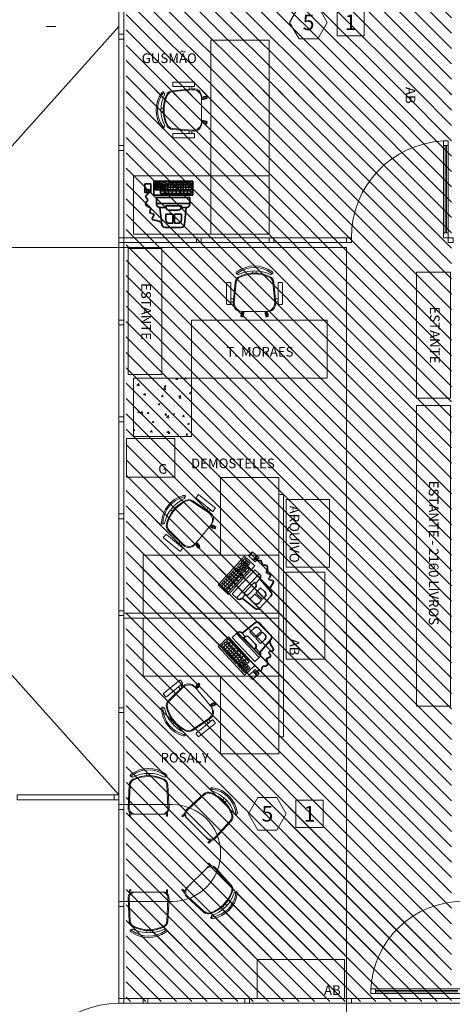
# Model space of a CAD drawing. Units: millimetres. Extents: x 112 to 254, y 64 to 182.
# Drawn here: x 157 to 161, y 125 to 135 of the extents above; entities that cross this region are included whole.
import ezdxf
from ezdxf.enums import TextEntityAlignment as Align

# ---------------------------------------------------------------- set-up
doc = ezdxf.new("R2010")
doc.units = ezdxf.units.MM
doc.linetypes.add('ACAD_ISO12W100', pattern=[21, 12, -3, 0, -3, 0, -3])
doc.layers.add('PROJEÇÕES', color=252, linetype='Continuous', lineweight=5)
doc.layers.add('REV1', color=3, linetype='Continuous')
doc.styles.add('Arial', font='ARIAL.TTF')

# ---------------------------------------------------------------- blocks, each defined once
blk = doc.blocks.new('Micro 1')
at = {"lineweight": 35}
for p, q in [((0.017, -0.0621, 2500.3231), (0.0621, -0.0621, 2500.3231)), ((0.017, -0.1307, 2500.3231), (0.017, -0.0621, 2500.3231)), ((0.0621, -0.0621, 2500.3231), (0.0621, -0.1307, 2500.3231)), ((0.0856, -0.0403), (0.0856, -0.1505)), ((0.3901, -0.0403), (0.0856, -0.0403)), ((0.0985, -0.0533), (0.0985, -0.1084)), ((0.1374, -0.0533), (0.0985, -0.0533)), ((0.0985, -0.0688), (0.1374, -0.0688)), ((0.1188, -0.0533), (0.1188, -0.1084)), ((0.1374, -0.0533), (0.1374, -0.1084)), ((0.1816, -0.0533), (0.1471, -0.0533)), ((0.1471, -0.0533), (0.1471, -0.0695)), ((0.1471, -0.0695), (0.1816, -0.0695)), ((0.1471, -0.076), (0.1816, -0.076)), ((0.1471, -0.076), (0.1471, -0.0889)), ((0.1816, -0.0533), (0.1816, -0.0695)), ((0.1816, -0.076), (0.1816, -0.0889)), ((0.1962, -0.0533), (0.1962, -0.1084)), ((0.3772, -0.0533), (0.1962, -0.0533)), ((0.3772, -0.07), (0.1962, -0.07)), ((0.2159, -0.1084), (0.2159, -0.0533)), ((0.2378, -0.1084), (0.2378, -0.0533)), ((0.2603, -0.1084), (0.2603, -0.0533)), ((0.2796, -0.1084), (0.2796, -0.0533)), ((0.2971, -0.1084), (0.2971, -0.0533)), ((0.3153, -0.1084), (0.3153, -0.0533)), ((0.3364, -0.1084), (0.3364, -0.0533)), ((0.3582, -0.1084), (0.3582, -0.0533)), ((0.3772, -0.1084), (0.3772, -0.0533)), ((0.3901, -0.1505), (0.3901, -0.0403)), ((0.0621, -0.1085, 2500.3231), (0.017, -0.1085, 2500.3231)), ((0.0621, -0.1307, 2500.3231), (0.017, -0.1307, 2500.3231)), ((0.032, -0.1085, 2500.3231), (0.032, -0.1307, 2500.3231)), ((0.0469, -0.1085, 2500.3231), (0.0469, -0.1307, 2500.3231)), ((0.0856, -0.1505), (0.3901, -0.1505)), ((0.0985, -0.0812), (0.1374, -0.0812)), ((0.0985, -0.0933), (0.1374, -0.0933)), ((0.0985, -0.1084), (0.1374, -0.1084)), ((0.1374, -0.1181), (0.3772, -0.1181)), ((0.1374, -0.1181), (0.1374, -0.1375)), ((0.1374, -0.1375), (0.3772, -0.1375)), ((0.1471, -0.0889), (0.1816, -0.0889)), ((0.1471, -0.0954), (0.1816, -0.0954)), ((0.1471, -0.0954), (0.1471, -0.1084)), ((0.1471, -0.1084), (0.1816, -0.1084)), ((0.1686, -0.1375), (0.1686, -0.1181)), ((0.1816, -0.0954), (0.1816, -0.1084)), ((0.3772, -0.0886), (0.1962, -0.0886)), ((0.1962, -0.1084), (0.3772, -0.1084)), ((0.2014, -0.1375), (0.2014, -0.1181)), ((0.2287, -0.1375), (0.2287, -0.1181)), ((0.2603, -0.1375), (0.2603, -0.1181)), ((0.2898, -0.1375), (0.2898, -0.1181)), ((0.3204, -0.1375), (0.3204, -0.1181)), ((0.3499, -0.1375), (0.3499, -0.1181)), ((0.3772, -0.1375), (0.3772, -0.1181)), ((0.3674, -0.1699), (0.1082, -0.1699)), ((0.1082, -0.1699), (0.1082, -0.2218)), ((0.3674, -0.2153), (0.1082, -0.2153)), ((0.3674, -0.2218), (0.3674, -0.1699)), ((0.1342, -0.2477), (0.1483, -0.38)), ((0.1803, -0.2477), (0.1342, -0.2477)), ((0.1803, -0.3), (0.1802, -0.2995)), ((0.1803, -0.2347), (0.1803, -0.2412)), ((0.3026, -0.2347), (0.1803, -0.2347)), ((0.1803, -0.2995), (0.1803, -0.3449)), ((0.2347, -0.2995), (0.1803, -0.2995)), ((0.2767, -0.2671), (0.2063, -0.2671)), ((0.2347, -0.2995), (0.2347, -0.3708)), ((0.2476, -0.2995), (0.2476, -0.3708)), ((0.3026, -0.2995), (0.2476, -0.2995)), ((0.3026, -0.2412), (0.3026, -0.2347)), ((0.3415, -0.2477), (0.3026, -0.2477)), ((0.3026, -0.3449), (0.3026, -0.2995)), ((0.3381, -0.2477), (0.327, -0.3795)), ((0.2063, -0.3708), (0.2347, -0.3708)), ((0.2476, -0.3708), (0.2767, -0.3708)), ((0.174, -0.4032), (0.3011, -0.4032))]:
    blk.add_line(p, q, dxfattribs=at)
for centre, start, end in [((0.1342, -0.2218), 180, 270), ((0.3415, -0.2218), 270, 0), ((0.2063, -0.2412), 180, 270), ((0.2767, -0.2412), 270, 0), ((0.174, -0.3773), 186.08488, 270), ((0.2063, -0.3449), 180, 270), ((0.2767, -0.3449), 270, 0), ((0.3011, -0.3773), 270, 355.16156)]:
    blk.add_arc(centre, 0.0259, start, end, dxfattribs=at)
blk.add_open_spline([(0.1473, -0.3712, 2500.3231), (0.1402, -0.3644, 2500.3231), (0.1232, -0.3448, 2500.3231), (0.0485, -0.3508, 2500.3231), (0.1086, -0.2904, 2500.3231), (0.0349, -0.2989, 2500.3231), (0.076, -0.2482, 2500.3231), (0.0329, -0.2443, 2500.3231), (0.0123, -0.2111, 2500.3231), (0.0427, -0.1968, 2500.3231), (0.033, -0.1745, 2500.3231), (0.0146, -0.154, 2500.3231), (0.0407, -0.1478, 2500.3231), (0.0399, -0.1358, 2500.3231), (0.0396, -0.1307, 2500.3231)], degree=3, knots=[0.5035843, 0.5035843, 0.5035843, 0.5035843, 0.5485863, 0.6322836, 0.6902866, 0.7440646, 0.7990571, 0.8426816, 0.893366, 0.9252339, 0.9597655, 0.9903106, 1.0193754, 1.0411646, 1.0411646, 1.0411646, 1.0411646], dxfattribs=at)

msp = doc.modelspace()

# ---------------------------------------------------------------- hatches: boundary and pattern name
at = {"layer": 'PROJEÇÕES'}
h = msp.add_hatch(dxfattribs=at)
h.set_pattern_fill('ANSI31', color=256, scale=0.03528, angle=90, style=0)
h.set_pattern_definition([(135, (151.40049, 86.90779), (-0.07920586, -0.07920586), [])])
h.paths.add_polyline_path([(157.613, 134.511), (157.613, 138.999), (160.974, 139.003), (160.974, 134.511)])
h = msp.add_hatch(dxfattribs=at)
h.set_pattern_fill('ANSI31', color=256, scale=0.03528, angle=90, style=0)
h.set_pattern_definition([(135, (151.40049, 82.47172), (-0.07920586, -0.07920586), [])])
h.paths.add_polyline_path([(157.613, 130.075), (157.613, 134.563), (160.974, 134.567), (160.974, 130.075)])
h = msp.add_hatch(dxfattribs=at)
h.set_pattern_fill('AR-CONC', color=256, scale=0.001, style=0)
h.set_pattern_definition([(50, (-328.40122, -133.37766), (0.18218467, -0.015939086), [0.01905, -0.20955]), (355, (-328.40122, -133.37766), (-0.035242826, 0.19105664), [0.01524, -0.16764]), (100.451, (-328.38603, -133.37899), (0.1469425, 0.17511669), [0.01619, -0.17809]), (46.1842, (-328.40122, -133.32686), (0.27107904, -0.04204233), [0.028575, -0.314325]), (96.6356, (-328.37863, -133.33036), (0.23740423, 0.24742556), [0.024285, -0.267135]), (351.184, (-328.40122, -133.32686), (0.2374046, 0.24742512), [0.02286, -0.25146]), (21, (-328.37582, -133.33956), (0.15161488, -0.10226552), [0.01905, -0.20955]), (326, (-328.37582, -133.33956), (0.06180203, 0.184187966), [0.01524, -0.16764]), (71.4514, (-328.36318, -133.34808), (0.21341649, 0.08192286), [0.01619, -0.17809]), (37.5, (-328.401216, -133.37766), (0.003088603, 0.084555039), [0, -0.165608, 0, -0.17018, 0, -0.168275]), (7.5, (-328.40122, -133.37766), (0.066819663, 0.100180575), [0, -0.097028, 0, -0.161798, 0, -0.064135]), (327.5, (-328.45786, -133.37766), (0.135590595, -0.005728744), [0, -0.0635, 0, -0.19812, 0, -0.26289]), (317.5, (-328.48326, -133.37766), (0.148129181, 0.02542649), [0, -0.08255, 0, -0.131572, 0, -0.18669])])
h.paths.add_polyline_path([(157.689, 131.595), (157.689, 130.995), (158.289, 130.995), (158.289, 131.595)])
h = msp.add_hatch(dxfattribs=at)
h.set_pattern_fill('ANSI31', color=256, scale=0.03528, angle=90, style=0)
h.set_pattern_definition([(135, (151.40049, 77.56087), (-0.07920586, -0.07920586), [])])
h.paths.add_polyline_path([(157.613, 125.164), (157.613, 129.652), (160.974, 129.656), (160.974, 125.164)])
at = {"layer": 'REV1'}
h = msp.add_hatch(dxfattribs=at)
h.set_pattern_fill('ANSI31', color=252, scale=0.03528, angle=90, style=0)
h.set_pattern_definition([(135, (151.40049, 78.03611), (-0.07920586, -0.07920586), [])])
h.paths.add_polyline_path([(157.613, 125.64), (157.613, 130.128), (160.974, 130.131), (160.974, 125.64)])

# ---------------------------------------------------------------- linework, layer by layer
at = {"layer": 'PROJEÇÕES'}
for p, q in [((157.539, 127.295), (150.439, 135.225)), ((150.439, 127.295), (157.539, 135.225)), ((158.096, 134.646), (158.096, 134.611)), ((158.316, 134.651), (158.101, 134.651)), ((158.321, 134.611), (158.321, 134.646)), ((158.309, 134.581), (158.09, 134.562)), ((158.299, 134.571), (158.094, 134.552)), ((158.101, 134.606), (158.316, 134.606)), ((158.263, 134.578), (158.263, 134.606)), ((158.293, 134.579), (158.293, 134.606)), ((158.393, 134.223), (158.393, 134.502)), ((158.397, 134.491), (158.446, 134.504)), ((158.397, 134.491), (158.399, 134.486)), ((158.401, 134.476), (158.403, 134.472)), ((158.403, 134.472), (158.451, 134.485)), ((158.446, 134.504), (158.451, 134.485)), ((157.997, 134.38), (157.973, 134.38)), ((157.997, 134.345), (157.973, 134.345)), ((158.397, 134.234), (158.399, 134.238)), ((158.397, 134.234), (158.446, 134.221)), ((158.401, 134.248), (158.403, 134.253)), ((158.403, 134.253), (158.451, 134.24)), ((158.446, 134.221), (158.451, 134.24)), ((158.309, 134.143), (158.09, 134.163)), ((158.299, 134.153), (158.094, 134.172)), ((158.101, 134.119), (158.316, 134.119)), ((158.263, 134.146), (158.263, 134.119)), ((158.293, 134.145), (158.293, 134.119)), ((158.096, 134.079), (158.096, 134.114)), ((158.316, 134.074), (158.101, 134.074)), ((158.321, 134.114), (158.321, 134.079)), ((158.922, 132.68), (158.922, 132.703)), ((158.957, 132.68), (158.957, 132.703)), ((158.651, 132.361), (158.651, 132.576)), ((158.656, 132.581), (158.691, 132.581)), ((158.696, 132.576), (158.696, 132.361)), ((158.72, 132.367), (158.739, 132.586)), ((158.73, 132.377), (158.749, 132.582)), ((159.148, 132.377), (159.129, 132.582)), ((159.158, 132.367), (159.139, 132.586)), ((159.182, 132.576), (159.182, 132.361)), ((159.222, 132.581), (159.187, 132.581)), ((159.227, 132.361), (159.227, 132.576)), ((158.723, 132.414), (158.696, 132.414)), ((159.155, 132.414), (159.182, 132.414)), ((158.691, 132.356), (158.656, 132.356)), ((158.722, 132.384), (158.696, 132.384)), ((159.156, 132.384), (159.182, 132.384)), ((159.187, 132.356), (159.222, 132.356)), ((158.81, 132.279), (158.797, 132.231)), ((158.797, 132.231), (158.817, 132.225)), ((159.078, 132.284), (158.8, 132.284)), ((158.81, 132.279), (158.815, 132.278)), ((158.83, 132.274), (158.817, 132.225)), ((158.825, 132.275), (158.83, 132.274)), ((159.053, 132.275), (159.048, 132.274)), ((159.048, 132.274), (159.061, 132.225)), ((159.081, 132.231), (159.061, 132.225)), ((159.068, 132.279), (159.063, 132.278)), ((159.068, 132.279), (159.081, 132.231)), ((158.359, 130.392), (158.337, 130.365)), ((158.338, 130.358), (158.504, 130.221)), ((158.532, 130.256), (158.366, 130.392)), ((158.114, 130.249), (158.096, 130.264)), ((158.469, 130.205), (158.299, 130.32)), ((158.483, 130.207), (158.302, 130.33)), ((158.092, 130.222), (158.073, 130.237)), ((158.445, 130.234), (158.463, 130.255)), ((158.469, 130.216), (158.486, 130.236)), ((158.511, 130.222), (158.533, 130.249)), ((158.497, 130.092), (158.321, 129.877)), ((158.488, 130.067), (158.486, 130.063)), ((158.486, 130.063), (158.532, 130.042)), ((158.494, 130.081), (158.492, 130.076)), ((158.494, 130.081), (158.54, 130.06)), ((158.54, 130.06), (158.532, 130.042)), ((158, 129.954), (158.022, 129.981)), ((158.029, 129.981), (158.195, 129.845)), ((158.205, 129.868), (158.049, 130.022)), ((158.204, 129.882), (158.058, 130.027)), ((158.167, 129.81), (158, 129.947)), ((158.172, 129.9), (158.154, 129.879)), ((158.194, 129.88), (158.177, 129.86)), ((158.331, 129.882), (158.335, 129.885)), ((158.331, 129.882), (158.36, 129.841)), ((158.343, 129.891), (158.347, 129.893)), ((158.347, 129.893), (158.376, 129.853)), ((158.36, 129.841), (158.376, 129.853)), ((158.196, 129.838), (158.174, 129.811)), ((158.167, 128.479), (158, 128.342)), ((158.029, 128.308), (158.195, 128.444)), ((158.196, 128.451), (158.174, 128.478)), ((158.194, 128.409), (158.177, 128.429)), ((158.331, 128.407), (158.36, 128.448)), ((158.347, 128.396), (158.376, 128.436)), ((158.36, 128.448), (158.376, 128.436)), ((158, 128.335), (158.022, 128.308)), ((158.205, 128.421), (158.049, 128.267)), ((158.204, 128.407), (158.058, 128.262)), ((158.172, 128.389), (158.154, 128.41)), ((158.497, 128.197), (158.321, 128.412)), ((158.331, 128.407), (158.335, 128.404)), ((158.343, 128.398), (158.347, 128.396)), ((158.486, 128.226), (158.532, 128.247)), ((158.488, 128.222), (158.486, 128.226)), ((158.494, 128.208), (158.54, 128.229)), ((158.54, 128.229), (158.532, 128.247)), ((158.494, 128.208), (158.492, 128.213)), ((158.092, 128.067), (158.073, 128.052)), ((158.114, 128.04), (158.096, 128.025)), ((158.469, 128.084), (158.299, 127.969)), ((158.483, 128.082), (158.302, 127.959)), ((158.338, 127.931), (158.504, 128.068)), ((158.532, 128.033), (158.366, 127.897)), ((158.445, 128.055), (158.463, 128.034)), ((158.469, 128.073), (158.486, 128.053)), ((158.511, 128.067), (158.533, 128.04)), ((158.359, 127.897), (158.337, 127.924)), ((157.828, 127.494), (157.828, 127.517)), ((157.863, 127.494), (157.863, 127.517)), ((157.634, 127.16), (157.646, 127.4)), ((157.645, 127.17), (157.656, 127.396)), ((158.046, 127.17), (158.035, 127.396)), ((158.057, 127.16), (158.045, 127.4)), ((158.239, 127.146), (158.417, 127.307)), ((158.254, 127.146), (158.421, 127.297)), ((158.612, 127.244), (158.629, 127.26)), ((158.637, 127.219), (158.653, 127.236)), ((157.65, 127.075), (157.65, 127.114)), ((158.041, 127.075), (158.041, 127.114)), ((157.661, 127.075), (157.65, 127.075)), ((157.661, 127.105), (157.661, 127.075)), ((157.985, 127.097), (157.706, 127.097)), ((158.031, 127.105), (158.031, 127.075)), ((158.031, 127.075), (158.041, 127.075)), ((158.19, 127.075), (158.218, 127.103)), ((158.197, 127.068), (158.19, 127.075)), ((158.219, 127.089), (158.197, 127.068)), ((158.442, 126.853), (158.245, 127.051)), ((158.537, 126.861), (158.689, 127.028)), ((158.537, 126.847), (158.699, 127.024)), ((158.48, 126.827), (158.458, 126.805)), ((158.458, 126.805), (158.466, 126.798)), ((158.466, 126.798), (158.494, 126.825)), ((158.442, 126.536), (158.245, 126.338)), ((158.458, 126.584), (158.466, 126.591)), ((158.48, 126.562), (158.458, 126.584)), ((158.466, 126.591), (158.494, 126.564)), ((158.537, 126.542), (158.699, 126.365)), ((158.537, 126.528), (158.689, 126.361)), ((157.661, 126.314), (157.65, 126.314)), ((157.65, 126.314), (157.65, 126.275)), ((157.661, 126.284), (157.661, 126.314)), ((158.031, 126.284), (158.031, 126.314)), ((158.031, 126.314), (158.041, 126.314)), ((158.041, 126.314), (158.041, 126.275)), ((158.197, 126.321), (158.19, 126.314)), ((158.19, 126.314), (158.218, 126.286)), ((158.219, 126.3), (158.197, 126.321)), ((157.634, 126.229), (157.646, 125.989)), ((157.645, 126.219), (157.656, 125.993)), ((157.985, 126.292), (157.706, 126.292)), ((158.046, 126.219), (158.035, 125.993)), ((158.057, 126.229), (158.045, 125.989)), ((158.239, 126.243), (158.417, 126.082)), ((158.254, 126.243), (158.421, 126.092)), ((158.612, 126.145), (158.629, 126.129)), ((158.637, 126.17), (158.653, 126.153)), ((157.828, 125.895), (157.828, 125.872)), ((157.863, 125.895), (157.863, 125.872))]:
    msp.add_line(p, q, dxfattribs=at)
at = {"layer": 'PROJEÇÕES', "linetype": 'ACAD_ISO12W100', "ltscale": 0.3}
msp.add_line((151.289, 135.225), (157.539, 135.225), dxfattribs=at)
at = {"layer": 'PROJEÇÕES', "linetype": 'ByBlock'}
for p, q in [((160.908, 133.995), (160.908, 133.095)), ((160.92, 133.995), (160.92, 133.095)), ((159.889, 132.945), (132.26, 132.945)), ((159.889, 132.945), (159.889, 124.545)), ((157.589, 126.195), (157.589, 127.195)), ((157.589, 127.195), (158.089, 127.195)), ((158.089, 126.195), (157.589, 126.195)), ((160.189, 125.276), (161.039, 125.276)), ((160.189, 125.263), (161.039, 125.263))]:
    msp.add_line(p, q, dxfattribs=at)
for points in [[(157.539, 136.145), (157.539, 135.145), (157.589, 135.145), (157.589, 136.145)], [(157.539, 135.095), (157.589, 135.095), (157.589, 135.145), (157.539, 135.145)], [(157.539, 135.095), (157.539, 133.995), (157.589, 133.995), (157.589, 135.095)], [(158.489, 133.682), (158.489, 135.082), (159.089, 135.082), (159.089, 133.682)], [(160.889, 134.045), (160.939, 134.045), (160.939, 133.995), (160.889, 133.995)], [(157.539, 133.945), (157.589, 133.945), (157.589, 133.995), (157.539, 133.995)], [(157.539, 133.945), (157.539, 133.045), (157.589, 133.045), (157.589, 133.945)], [(160.939, 133.045), (160.939, 133.995), (160.889, 133.995), (160.889, 133.045)], [(157.689, 133.682), (157.689, 133.082), (158.489, 133.082), (158.489, 133.682)], [(159.089, 133.682), (158.489, 133.682), (158.489, 133.082), (159.089, 133.082)], [(157.539, 132.995), (157.589, 132.995), (157.589, 133.045), (157.539, 133.045)], [(157.589, 133.045), (158.339, 133.045), (158.339, 132.995), (157.589, 132.995)], [(158.339, 132.995), (158.389, 132.995), (158.389, 133.045), (158.339, 133.045)], [(158.389, 133.045), (159.089, 133.045), (159.089, 132.995), (158.389, 132.995)], [(159.089, 132.995), (159.139, 132.995), (159.139, 133.045), (159.089, 133.045)], [(159.139, 133.045), (159.889, 133.045), (159.889, 132.995), (159.139, 132.995)], [(159.889, 132.995), (159.939, 132.995), (159.939, 133.045), (159.889, 133.045)], [(160.939, 133.095), (160.889, 133.095), (160.889, 133.045), (160.939, 133.045)], [(160.939, 132.995), (160.989, 132.995), (160.989, 133.045), (160.939, 133.045)], [(157.539, 132.995), (157.539, 132.195), (157.589, 132.195), (157.589, 132.995)], [(157.634, 131.632), (157.984, 131.632), (157.984, 132.932), (157.634, 132.932)], [(160.613, 131.39), (160.963, 131.39), (160.963, 132.69), (160.613, 132.69)], [(157.539, 132.145), (157.589, 132.145), (157.589, 132.195), (157.539, 132.195)], [(159.689, 132.195), (158.289, 132.195), (158.289, 131.595), (159.689, 131.595)], [(160.963, 128.212), (160.613, 128.212), (160.613, 131.312), (160.963, 131.312)], [(157.539, 131.145), (157.589, 131.145), (157.589, 131.195), (157.539, 131.195)], [(158.117, 130.573), (157.617, 130.573), (157.617, 130.973), (158.117, 130.973)], [(159.189, 130.57), (158.589, 130.57), (158.589, 129.77), (159.189, 129.77)], [(159.239, 127.895), (159.189, 127.895), (159.189, 130.395), (159.239, 130.395)], [(159.715, 130.345), (159.265, 130.345), (159.265, 129.645), (159.715, 129.645)], [(157.539, 130.145), (157.589, 130.145), (157.589, 130.195), (157.539, 130.195)], [(159.189, 129.77), (157.789, 129.77), (157.789, 129.17), (159.189, 129.17)], [(159.665, 129.595), (159.665, 128.695), (159.265, 128.695), (159.265, 129.595)], [(157.539, 129.145), (157.589, 129.145), (157.589, 129.195), (157.539, 129.195)], [(159.189, 129.12), (157.589, 129.12), (157.589, 129.17), (159.189, 129.17)], [(159.189, 128.52), (157.789, 128.52), (157.789, 129.12), (159.189, 129.12)], [(159.189, 127.72), (158.589, 127.72), (158.589, 128.52), (159.189, 128.52)], [(157.539, 128.145), (157.589, 128.145), (157.589, 128.195), (157.539, 128.195)], [(157.489, 127.295), (157.489, 127.245), (157.539, 127.245), (157.539, 127.295)], [(157.539, 127.145), (157.589, 127.145), (157.589, 127.195), (157.539, 127.195)], [(157.539, 126.145), (157.589, 126.145), (157.589, 126.195), (157.539, 126.195)], [(159.867, 125.195), (158.967, 125.195), (158.967, 125.595), (159.867, 125.595)], [(160.139, 125.245), (160.139, 125.295), (160.189, 125.295), (160.189, 125.245)], [(161.089, 125.295), (160.189, 125.295), (160.189, 125.245), (161.089, 125.245)], [(157.539, 125.145), (157.589, 125.145), (157.589, 125.195), (157.539, 125.195)], [(157.789, 125.145), (157.589, 125.145), (157.589, 125.195), (157.789, 125.195)], [(157.789, 125.145), (157.839, 125.145), (157.839, 125.195), (157.789, 125.195)], [(157.839, 125.145), (158.839, 125.145), (158.839, 125.195), (157.839, 125.195)], [(158.839, 125.145), (158.889, 125.145), (158.889, 125.195), (158.839, 125.195)], [(158.889, 125.145), (159.889, 125.145), (159.889, 125.195), (158.889, 125.195)], [(159.889, 125.145), (159.939, 125.145), (159.939, 125.195), (159.889, 125.195)], [(159.939, 125.145), (161.089, 125.145), (161.089, 125.195), (159.939, 125.195)]]:
    msp.add_lwpolyline(points, close=True, dxfattribs=at)
at = {"layer": 'PROJEÇÕES'}
for points in [[(159.691, 135.267), (159.594, 135.436), (159.399, 135.436), (159.302, 135.267), (159.399, 135.098), (159.594, 135.098)], [(160.071, 135.407), (159.791, 135.407), (159.791, 135.127), (160.071, 135.127)], [(157.689, 130.995), (158.289, 130.995), (158.289, 131.595), (157.689, 131.595)], [(159.267, 127.1), (159.169, 127.268), (158.975, 127.268), (158.877, 127.1), (158.975, 126.931), (159.169, 126.931)], [(159.647, 127.24), (159.367, 127.24), (159.367, 126.96), (159.647, 126.96)]]:
    msp.add_lwpolyline(points, close=True, dxfattribs=at)
for points in [[(158.393, 134.474), (158.444, 134.488), (158.441, 134.498), (158.393, 134.485)], [(158.393, 134.251), (158.444, 134.237), (158.441, 134.227), (158.393, 134.24)], [(158.827, 132.284), (158.814, 132.233), (158.804, 132.235), (158.817, 132.284)], [(159.051, 132.284), (159.064, 132.233), (159.075, 132.235), (159.062, 132.284)], [(158.48, 130.071), (158.528, 130.049), (158.532, 130.058), (158.487, 130.079)], [(158.338, 129.898), (158.369, 129.855), (158.36, 129.849), (158.331, 129.89)], [(158.338, 128.391), (158.369, 128.434), (158.36, 128.44), (158.331, 128.399)], [(158.48, 128.218), (158.528, 128.24), (158.532, 128.231), (158.487, 128.21)]]:
    msp.add_lwpolyline(points, dxfattribs=at)
at = {"layer": 'PROJEÇÕES', "linetype": 'ByBlock'}
for points in [[(157.539, 131.195), (157.539, 132.145), (157.589, 132.145), (157.589, 131.195)], [(157.539, 130.195), (157.539, 131.145), (157.589, 131.145), (157.589, 130.195)], [(157.539, 129.195), (157.539, 130.145), (157.589, 130.145), (157.589, 129.195)], [(157.539, 128.195), (157.539, 129.145), (157.589, 129.145), (157.589, 128.195)], [(157.539, 127.195), (157.539, 128.145), (157.589, 128.145), (157.589, 127.195)], [(157.489, 127.245), (156.489, 127.245), (156.489, 127.295), (157.489, 127.295)], [(157.539, 126.195), (157.539, 127.145), (157.589, 127.145), (157.589, 126.195)], [(157.539, 125.195), (157.539, 126.145), (157.589, 126.145), (157.589, 125.195)]]:
    msp.add_lwpolyline(points, dxfattribs=at)
at = {"layer": 'PROJEÇÕES'}
for centre, radius, start, end in [((158.101, 134.646), 0.005, 90, 180), ((158.316, 134.646), 0.005, 0, 90), ((158.228, 134.362), 0.305, 144.1238, 215.8762), ((158.228, 134.362), 0.29, 144.1442, 215.8558), ((158.228, 134.362), 0.29, 144.1442, 215.8558), ((158.335, 134.362), 0.362, 153.2374, 206.7626), ((158.335, 134.362), 0.362, 153.2374, 206.7626), ((158.003, 134.525), 0.0275, 115.1455, 143.4571), ((157.996, 134.544), 0.00782, 299.8109, 135.3255), ((158.003, 134.525), 0.0125, 115.1455, 143.1301), ((158.003, 134.525), 0.0125, 115.1455, 143.1301), ((158.358, 134.362), 0.362, 153.6047, 206.3953), ((158.002, 134.527), 0.01, 350.3294, 115.1455), ((158.002, 134.527), 0.01, 350.3294, 115.1455), ((158.097, 134.492), 0.07, 95.1212, 153.6047), ((158.101, 134.482), 0.07, 95.2999, 155.7361), ((158.101, 134.611), 0.005, 180, 270), ((158.304, 134.482), 0.0887, 5.5925, 93.2522), ((158.313, 134.502), 0.08, 0, 92.5692), ((158.316, 134.611), 0.005, 270, 0), ((158.367, 134.362), 0.362, 155.7361, 204.2639), ((158.441, 134.426), 0.0784, 86.3995, 123.6005), ((158.407, 134.55), 0.0784, 266.3995, 303.6005), ((158.304, 134.242), 0.0887, 266.7478, 354.4075), ((158.313, 134.223), 0.08, 267.4308, 0), ((158.441, 134.299), 0.0784, 236.3995, 273.6005), ((158.407, 134.175), 0.0784, 56.3995, 93.6005), ((158.003, 134.2), 0.0275, 216.5429, 244.8545), ((157.996, 134.18), 0.00782, 224.6745, 60.1891), ((158.003, 134.2), 0.0125, 216.8699, 244.8545), ((158.003, 134.2), 0.0125, 216.8699, 244.8545), ((158.002, 134.197), 0.01, 244.8545, 9.6706), ((158.002, 134.197), 0.01, 244.8545, 9.6706), ((158.097, 134.232), 0.07, 206.3953, 264.8788), ((158.101, 134.242), 0.07, 204.2639, 264.7001), ((158.101, 134.114), 0.005, 90, 180), ((158.316, 134.114), 0.005, 0, 90), ((158.101, 134.079), 0.005, 180, 270), ((158.316, 134.079), 0.005, 270, 0), ((158.777, 132.674), 0.0275, 126.5429, 154.8545), ((158.939, 132.448), 0.305, 54.1238, 125.8762), ((158.939, 132.448), 0.29, 54.1442, 125.8558), ((158.939, 132.448), 0.29, 54.1442, 125.8558), ((158.939, 132.341), 0.362, 63.2374, 116.7626), ((158.939, 132.341), 0.362, 63.2374, 116.7626), ((159.102, 132.674), 0.0275, 25.1455, 53.4571), ((158.809, 132.58), 0.07, 116.3953, 174.8788), ((158.757, 132.68), 0.00782, 134.6745, 330.1891), ((158.819, 132.575), 0.07, 114.2639, 174.7001), ((158.774, 132.675), 0.01, 154.8545, 279.6706), ((158.774, 132.675), 0.01, 154.8545, 279.6706), ((158.777, 132.674), 0.0125, 126.8699, 154.8545), ((158.777, 132.674), 0.0125, 126.8699, 154.8545), ((158.939, 132.318), 0.362, 63.6047, 116.3953), ((158.939, 132.309), 0.362, 65.7361, 114.2639), ((159.059, 132.575), 0.07, 5.2999, 65.7361), ((159.069, 132.58), 0.07, 5.1212, 63.6047), ((159.104, 132.675), 0.01, 260.3294, 25.1455), ((159.104, 132.675), 0.01, 260.3294, 25.1455), ((159.102, 132.674), 0.0125, 25.1455, 53.1301), ((159.102, 132.674), 0.0125, 25.1455, 53.1301), ((159.121, 132.68), 0.00782, 209.8109, 45.3255), ((158.656, 132.576), 0.005, 90, 180), ((158.691, 132.576), 0.005, 0, 90), ((159.187, 132.576), 0.005, 90, 180), ((159.222, 132.576), 0.005, 0, 90), ((158.656, 132.361), 0.005, 180, 270), ((158.691, 132.361), 0.005, 270, 0), ((158.8, 132.364), 0.08, 177.4308, 270), ((158.819, 132.372), 0.0887, 176.7478, 264.4075), ((159.059, 132.372), 0.0887, 275.5925, 3.2522), ((159.078, 132.364), 0.08, 270, 2.5692), ((159.187, 132.361), 0.005, 180, 270), ((159.222, 132.361), 0.005, 270, 0), ((158.876, 132.235), 0.0784, 146.3995, 183.6005), ((158.751, 132.269), 0.0784, 326.3995, 3.6005), ((159.127, 132.269), 0.0784, 176.3995, 213.6005), ((159.003, 132.235), 0.0784, 356.3995, 33.6005), ((158.282, 130.089), 0.305, 104.7616, 176.514), ((158.282, 130.089), 0.29, 104.782, 176.4936), ((158.282, 130.089), 0.29, 104.782, 176.4936), ((158.21, 130.357), 0.0275, 75.7833, 104.0949), ((158.21, 130.357), 0.0125, 75.7833, 103.7679), ((158.21, 130.357), 0.0125, 75.7833, 103.7679), ((158.211, 130.36), 0.01, 310.9673, 75.7833), ((158.211, 130.36), 0.01, 310.9673, 75.7833), ((158.218, 130.376), 0.00782, 260.4487, 95.9633), ((158.341, 130.361), 0.005, 140.6378, 230.6378), ((158.363, 130.389), 0.005, 50.6378, 140.6378), ((158.364, 130.021), 0.362, 113.8753, 167.4004), ((158.364, 130.021), 0.362, 113.8753, 167.4004), ((158.382, 130.006), 0.362, 114.2425, 167.0331), ((158.389, 130), 0.362, 116.3739, 164.9017), ((158.26, 130.262), 0.07, 55.9377, 116.3739), ((158.262, 130.272), 0.07, 55.7591, 114.2425), ((158.529, 130.252), 0.005, 320.6378, 50.6378), ((158.417, 130.133), 0.0887, 326.2303, 53.89), ((158.435, 130.143), 0.08, 320.6378, 53.207), ((158.507, 130.225), 0.005, 230.6378, 320.6378), ((158.004, 130.106), 0.0275, 177.1807, 205.4923), ((157.987, 130.095), 0.00782, 185.3123, 20.8269), ((158.004, 130.106), 0.0125, 177.5077, 205.4923), ((158.004, 130.106), 0.0125, 177.5077, 205.4923), ((158.002, 130.105), 0.01, 205.4923, 330.3084), ((158.002, 130.105), 0.01, 205.4923, 330.3084), ((158.098, 130.072), 0.07, 167.0331, 225.5166), ((158.107, 130.077), 0.07, 164.9017, 225.3379), ((158.539, 130.12), 0.0784, 227.0373, 264.2383), ((158.486, 130.003), 0.0784, 47.0373, 84.2383), ((158.004, 129.95), 0.005, 140.6378, 230.6378), ((158.026, 129.978), 0.005, 50.6378, 140.6378), ((158.264, 129.948), 0.0887, 227.3856, 315.0453), ((158.259, 129.927), 0.08, 228.0686, 320.6378), ((158.406, 129.905), 0.0784, 197.0373, 234.2383), ((158.301, 129.83), 0.0784, 17.0373, 54.2383), ((158.17, 129.814), 0.005, 230.6378, 320.6378), ((158.192, 129.841), 0.005, 320.6378, 50.6378), ((158.17, 128.475), 0.005, 39.3622, 129.3622), ((158.192, 128.448), 0.005, 309.3622, 39.3622), ((158.264, 128.341), 0.0887, 44.9547, 132.6144), ((158.259, 128.362), 0.08, 39.3622, 131.9314), ((158.406, 128.384), 0.0784, 125.7617, 162.9627), ((158.301, 128.459), 0.0784, 305.7617, 342.9627), ((158.004, 128.339), 0.005, 129.3622, 219.3622), ((158.026, 128.311), 0.005, 219.3622, 309.3622), ((158.098, 128.217), 0.07, 134.4834, 192.9669), ((158.107, 128.212), 0.07, 134.6621, 195.0983), ((158.539, 128.169), 0.0784, 95.7617, 132.9627), ((158.486, 128.286), 0.0784, 275.7617, 312.9627), ((158.004, 128.183), 0.0275, 154.5077, 182.8193), ((158.282, 128.2), 0.305, 183.486, 255.2384), ((157.987, 128.194), 0.00782, 339.1731, 174.6877), ((158.004, 128.183), 0.0125, 154.5077, 182.4923), ((158.004, 128.183), 0.0125, 154.5077, 182.4923), ((158.282, 128.2), 0.29, 183.5064, 255.218), ((158.282, 128.2), 0.29, 183.5064, 255.218), ((158.002, 128.184), 0.01, 29.6916, 154.5077), ((158.002, 128.184), 0.01, 29.6916, 154.5077), ((158.364, 128.268), 0.362, 192.5996, 246.1247), ((158.364, 128.268), 0.362, 192.5996, 246.1247), ((158.382, 128.283), 0.362, 192.9669, 245.7575), ((158.389, 128.289), 0.362, 195.0983, 243.6261), ((158.417, 128.156), 0.0887, 306.11, 33.7697), ((158.435, 128.146), 0.08, 306.793, 39.3622), ((158.507, 128.064), 0.005, 39.3622, 129.3622), ((158.529, 128.037), 0.005, 309.3622, 39.3622), ((158.21, 127.932), 0.0125, 256.2321, 284.2167), ((158.21, 127.932), 0.0125, 256.2321, 284.2167), ((158.211, 127.929), 0.01, 284.2167, 49.0327), ((158.211, 127.929), 0.01, 284.2167, 49.0327), ((158.218, 127.913), 0.00782, 264.0367, 99.5513), ((158.26, 128.027), 0.07, 243.6261, 304.0623), ((158.262, 128.017), 0.07, 245.7575, 304.2409), ((158.341, 127.928), 0.005, 129.3622, 219.3622), ((158.21, 127.932), 0.0275, 255.9051, 284.2167), ((158.363, 127.9), 0.005, 219.3622, 309.3622), ((157.846, 127.262), 0.305, 54.1238, 125.8762), ((157.846, 127.262), 0.29, 54.1442, 125.8558), ((157.846, 127.262), 0.29, 54.1442, 125.8558), ((157.846, 127.155), 0.362, 63.2374, 116.7626), ((157.846, 127.155), 0.362, 63.2374, 116.7626), ((157.716, 127.393), 0.07, 116.3953, 174.8788), ((157.664, 127.494), 0.00782, 134.6745, 330.1891), ((157.725, 127.389), 0.07, 114.2639, 174.7001), ((157.683, 127.487), 0.0275, 126.5429, 154.8545), ((157.681, 127.489), 0.01, 154.8545, 279.6706), ((157.681, 127.489), 0.01, 154.8545, 279.6706), ((157.683, 127.487), 0.0125, 126.8699, 154.8545), ((157.683, 127.487), 0.0125, 126.8699, 154.8545), ((157.846, 127.132), 0.362, 63.6047, 116.3953), ((157.846, 127.123), 0.362, 65.7361, 114.2639), ((157.966, 127.389), 0.07, 5.2999, 65.7361), ((157.975, 127.393), 0.07, 5.1212, 63.6047), ((158.01, 127.489), 0.01, 260.3294, 25.1455), ((158.01, 127.489), 0.01, 260.3294, 25.1455), ((158.008, 127.487), 0.0125, 25.1455, 53.1301), ((158.008, 127.487), 0.0125, 25.1455, 53.1301), ((158.027, 127.494), 0.00782, 209.8109, 45.3255), ((158.008, 127.487), 0.0275, 25.1455, 53.4571), ((158.462, 127.253), 0.07, 71.2465, 129.73), ((158.466, 127.243), 0.07, 69.1151, 129.5513), ((158.368, 126.976), 0.362, 18.4559, 71.2465), ((158.496, 127.36), 0.00782, 89.5257, 285.0403), ((158.505, 127.345), 0.01, 109.7057, 234.5218), ((158.505, 127.345), 0.01, 109.7057, 234.5218), ((158.505, 127.342), 0.0275, 81.3941, 109.7057), ((158.385, 126.993), 0.362, 18.0887, 71.6138), ((158.385, 126.993), 0.362, 18.0887, 71.6138), ((158.505, 127.342), 0.0125, 81.7211, 109.7057), ((158.505, 127.342), 0.0125, 81.7211, 109.7057), ((158.46, 127.068), 0.29, 8.9954, 80.707), ((158.46, 127.068), 0.29, 8.9954, 80.707), ((158.46, 127.068), 0.305, 8.975, 80.7274), ((158.362, 126.97), 0.362, 20.5873, 69.1151), ((157.693, 127.154), 0.0585, 174.0161, 283.4749), ((157.71, 127.162), 0.0652, 173.0101, 276.2693), ((157.981, 127.162), 0.0652, 263.7307, 6.9899), ((157.998, 127.154), 0.0585, 256.5251, 5.9839), ((158.276, 127.101), 0.0585, 128.8673, 238.3261), ((158.294, 127.094), 0.0652, 127.8613, 231.1205), ((158.737, 127.111), 0.01, 215.1807, 339.9967), ((158.737, 127.111), 0.01, 215.1807, 339.9967), ((158.735, 127.112), 0.0125, 339.9967, 7.9813), ((158.735, 127.112), 0.0125, 339.9967, 7.9813), ((158.735, 127.112), 0.0275, 339.9967, 8.3083), ((158.635, 127.073), 0.07, 320.1511, 20.5873), ((158.645, 127.069), 0.07, 319.9725, 18.4559), ((158.753, 127.103), 0.00782, 164.6621, 0.1767), ((158.486, 126.902), 0.0652, 218.582, 321.8412), ((158.492, 126.884), 0.0585, 211.3763, 320.8351), ((158.486, 126.487), 0.0652, 38.1588, 141.418), ((158.492, 126.505), 0.0585, 39.1649, 148.6237), ((157.693, 126.235), 0.0585, 76.5251, 185.9839), ((157.998, 126.235), 0.0585, 354.0161, 103.4749), ((158.276, 126.288), 0.0585, 121.6739, 231.1327), ((158.294, 126.295), 0.0652, 128.8795, 232.1387), ((158.368, 126.413), 0.362, 288.7535, 341.5441), ((158.635, 126.316), 0.07, 339.4127, 39.8489), ((158.645, 126.32), 0.07, 341.5441, 40.0275), ((158.753, 126.286), 0.00782, 359.8233, 195.3379), ((157.71, 126.227), 0.0652, 83.7307, 186.9899), ((157.981, 126.227), 0.0652, 353.0101, 96.2693), ((158.362, 126.419), 0.362, 290.8849, 339.4127), ((158.385, 126.396), 0.362, 288.3862, 341.9113), ((158.385, 126.396), 0.362, 288.3862, 341.9113), ((158.46, 126.321), 0.29, 279.293, 351.0046), ((158.46, 126.321), 0.29, 279.293, 351.0046), ((158.46, 126.321), 0.305, 279.2726, 351.025), ((158.737, 126.278), 0.01, 20.0033, 144.8193), ((158.737, 126.278), 0.01, 20.0033, 144.8193), ((158.735, 126.277), 0.0125, 352.0187, 20.0033), ((158.735, 126.277), 0.0125, 352.0187, 20.0033), ((158.735, 126.277), 0.0275, 351.6917, 20.0033), ((158.466, 126.146), 0.07, 230.4487, 290.8849), ((157.716, 125.996), 0.07, 185.1212, 243.6047), ((157.725, 126), 0.07, 185.2999, 245.7361), ((157.966, 126), 0.07, 294.2639, 354.7001), ((157.975, 125.996), 0.07, 296.3953, 354.8788), ((158.462, 126.136), 0.07, 230.27, 288.7535), ((158.496, 126.029), 0.00782, 74.9597, 270.4743), ((158.505, 126.044), 0.01, 125.4782, 250.2943), ((158.505, 126.044), 0.01, 125.4782, 250.2943), ((158.505, 126.047), 0.0275, 250.2943, 278.6059), ((158.505, 126.047), 0.0125, 250.2943, 278.2789), ((158.505, 126.047), 0.0125, 250.2943, 278.2789), ((157.664, 125.895), 0.00782, 29.8109, 225.3255), ((157.683, 125.902), 0.0275, 205.1455, 233.4571), ((157.681, 125.9), 0.01, 80.3294, 205.1455), ((157.681, 125.9), 0.01, 80.3294, 205.1455), ((157.683, 125.902), 0.0125, 205.1455, 233.1301), ((157.683, 125.902), 0.0125, 205.1455, 233.1301), ((157.846, 126.127), 0.29, 234.1442, 305.8558), ((157.846, 126.127), 0.29, 234.1442, 305.8558), ((157.846, 126.234), 0.362, 243.2374, 296.7626), ((157.846, 126.234), 0.362, 243.2374, 296.7626), ((157.846, 126.257), 0.362, 243.6047, 296.3953), ((157.846, 126.266), 0.362, 245.7361, 294.2639), ((158.01, 125.9), 0.01, 334.8545, 99.6706), ((158.01, 125.9), 0.01, 334.8545, 99.6706), ((158.008, 125.902), 0.0125, 306.8699, 334.8545), ((158.008, 125.902), 0.0125, 306.8699, 334.8545), ((158.027, 125.895), 0.00782, 314.6745, 150.1891), ((158.008, 125.902), 0.0275, 306.5429, 334.8545), ((157.846, 126.127), 0.305, 234.1238, 305.8762)]:
    msp.add_arc(centre, radius, start, end, dxfattribs=at)
at = {"layer": 'PROJEÇÕES', "linetype": 'ByBlock'}
for centre, radius, start, end in [((160.939, 133.045), 1, 92.866, 180), ((158.089, 126.695), 0.5, 270, 90), ((161.089, 125.245), 0.95, 90, 176.983), ((157.539, 124.145), 1, 90, 177.134)]:
    msp.add_arc(centre, radius, start, end, dxfattribs=at)

# ---------------------------------------------------------------- block references
at = {"layer": 'PROJEÇÕES', "xscale": 1.32000000000005, "yscale": 1.32000000000005, "zscale": 1.32}
msp.add_blockref('Micro 1', (157.786, 133.683), dxfattribs=at)
at = {"layer": 'PROJEÇÕES', "yscale": 1.32000000000005, "zscale": 1.32}
for p, xscale, rotation in [((158.875, 129.876), -1.319999999999977, 47.04493296245749), ((158.875, 128.413), 1.319999999999977, 132.9550670375426)]:
    msp.add_blockref('Micro 1', p, dxfattribs=dict(at, xscale=xscale, rotation=rotation))

# ---------------------------------------------------------------- texts
at = {"layer": 'PROJEÇÕES', "style": 'Arial'}
for s, height, p in [('5', 0.16, (159.497, 135.267)), ('1', 0.16, (159.931, 135.267)), ('GUSMÃO', 0.1, (158.059, 134.897)), ('T. MORAES', 0.1, (158.995, 131.868)), ('DEMOSTELES', 0.1, (158.716, 130.716)), ('G', 0.1, (157.993, 130.659)), ('ROSALY', 0.1, (158.218, 127.679)), ('5', 0.16, (159.072, 127.1)), ('1', 0.16, (159.507, 127.1)), ('AB', 0.1, (159.743, 125.28))]:
    msp.add_text(s, height=height, dxfattribs=at).set_placement(p, align=Align.MIDDLE_CENTER)
for s, p in [('AB', (160.549, 134.514)), ('ESTANTE', (157.82, 132.283)), ('ESTANTE', (160.8, 132.041)), ('ESTANTE - 2160 LIVROS', (160.789, 129.792)), ('ARQUIVO', (159.351, 129.985)), ('AB', (159.351, 128.82))]:
    msp.add_text(s, height=0.1, rotation=270, dxfattribs=at).set_placement(p, align=Align.MIDDLE_CENTER)

doc.saveas('drawing.dxf')
